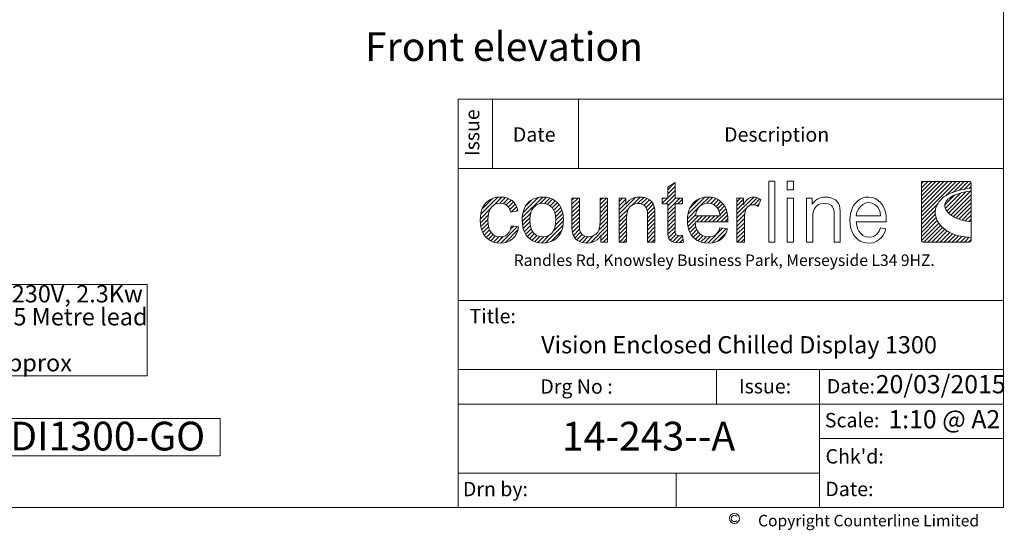
# Model space of a CAD drawing. Units: millimetres. Extents: x 0 to 586, y 0 to 420.
# Drawn here: x 409 to 580, y 5 to 94 of the extents above; entities that cross this region are included whole.
import ezdxf

# ---------------------------------------------------------------- set-up
doc = ezdxf.new("R2010")
doc.units = ezdxf.units.MM
doc.styles.add('SLDTEXTSTYLE0', font='TXT', dxfattribs={"width": 0.605})
doc.styles.add('SLDTEXTSTYLE1', font='TXT', dxfattribs={"width": 0.75})

# ---------------------------------------------------------------- blocks, each defined once
blk = doc.blocks.new('SW_NOTE_0')
at = {"color": 0, "linetype": 'Continuous', "lineweight": 0}
for p, q in [((-0.02, -11.91), (-0.02, 4)), ((-0.02, 4), (63.91, 4)), ((63.91, 4), (63.91, -11.91)), ((63.91, -11.91), (-0.02, -11.91))]:
    blk.add_line(p, q, dxfattribs=at)
at = {"color": 0, "linetype": 'Continuous', "lineweight": 0, "char_height": 3, "attachment_point": 1, "style": 'SLDTEXTSTYLE0'}
for s, insert in [('Electrical Spec - 13A, 230V, 2.3Kw', (0, 3.87)), ('via 13A plug top on 2.5 Metre lead', (0, -0.13)), ('Weight - 225Kg Approx', (7.88, -8.13))]:
    blk.add_mtext(s, dxfattribs=dict(at, insert=insert))
blk = doc.blocks.new('SW_NOTE_1')
at = {"color": 0, "linetype": 'Continuous', "lineweight": 0}
for p, q in [((-0.02, 0.53), (-0.02, 6.99)), ((-0.02, 6.99), (91.21, 6.99)), ((91.21, 6.99), (91.21, 0.53)), ((91.21, 0.53), (-0.02, 0.53))]:
    blk.add_line(p, q, dxfattribs=at)
at = {"color": 0, "linetype": 'Continuous', "lineweight": 0, "insert": (0, 6.45), "char_height": 5, "attachment_point": 1, "style": 'SLDTEXTSTYLE0'}
blk.add_mtext('Assembly No - VCDI1300-GO', dxfattribs=at)

msp = doc.modelspace()

# ---------------------------------------------------------------- linework, layer by layer
at = {"color": 7, "linetype": 'Continuous', "lineweight": 0}
for p, q in [((579.873, 9.004), (579.873, 411.004)), ((484.873, 80.053), (484.873, 9.004)), ((484.873, 80.053), (579.873, 80.053)), ((490.873, 80.053), (490.873, 68.004)), ((505.873, 80.053), (505.873, 68.004)), ((484.873, 68.004), (579.873, 68.004)), ((522.688, 65.54), (521.396, 64.761)), ((521.396, 64.302), (522.552, 65.458)), ((522.688, 62.859), (522.688, 65.54)), ((540.048, 65.779), (539.014, 65.779)), ((539.014, 65.779), (539.014, 55.186)), ((540.048, 55.186), (540.048, 65.779)), ((543.34, 65.779), (542.229, 65.779)), ((542.229, 65.779), (542.229, 64.282)), ((543.34, 64.282), (543.34, 65.779)), ((565.59, 65.362), (565.984, 65.756)), ((565.59, 64.655), (566.691, 65.756)), ((565.59, 63.948), (567.398, 65.756)), ((565.59, 63.241), (568.105, 65.756)), ((565.59, 62.534), (568.812, 65.756)), ((565.59, 61.827), (569.519, 65.756)), ((565.59, 61.12), (570.226, 65.756)), ((565.59, 60.412), (570.934, 65.756)), ((565.59, 59.705), (571.641, 65.756)), ((565.632, 65.604), (565.59, 65.45)), ((565.59, 65.45), (565.59, 55.492)), ((565.742, 65.714), (565.632, 65.604)), ((565.896, 65.756), (565.742, 65.714)), ((573.967, 65.756), (565.896, 65.756)), ((569.885, 63.294), (572.348, 65.756)), ((571.225, 63.926), (573.055, 65.756)), ((572.229, 64.223), (573.762, 65.756)), ((573.114, 64.402), (574.25, 65.537)), ((574.122, 65.714), (573.967, 65.756)), ((574.232, 65.604), (574.122, 65.714)), ((574.274, 65.45), (574.232, 65.604)), ((574.274, 55.492), (574.274, 65.45)), ((521.063, 61.848), (522.688, 63.472)), ((521.396, 63.595), (522.688, 64.887)), ((521.396, 64.761), (521.396, 62.859)), ((521.396, 62.888), (522.688, 64.18)), ((542.229, 64.282), (543.34, 64.282)), ((569.759, 61.046), (572.436, 63.723)), ((570.008, 60.588), (573.366, 63.946)), ((570.089, 63.416), (570.371, 63.566)), ((570.341, 60.214), (574.224, 64.097)), ((570.371, 63.566), (570.671, 63.707)), ((570.671, 63.707), (570.99, 63.84)), ((570.99, 63.84), (571.329, 63.965)), ((571.329, 63.965), (571.688, 64.08)), ((571.895, 63.555), (571.532, 63.419)), ((571.688, 64.08), (572.066, 64.185)), ((572.294, 63.684), (571.895, 63.555)), ((572.066, 64.185), (572.465, 64.28)), ((572.73, 63.804), (572.294, 63.684)), ((572.465, 64.28), (572.883, 64.364)), ((573.203, 63.914), (572.73, 63.804)), ((572.883, 64.364), (573.322, 64.436)), ((573.713, 64.014), (573.203, 63.914)), ((573.322, 64.436), (573.782, 64.497)), ((574.262, 64.103), (573.713, 64.014)), ((573.782, 64.497), (574.262, 64.546)), ((573.932, 64.513), (574.274, 64.854)), ((574.262, 64.546), (574.262, 64.103)), ((574.262, 64.136), (574.274, 64.147)), ((488.839, 60.029), (491.809, 62.999)), ((489.101, 60.999), (490.878, 62.775)), ((489.904, 62.205), (489.487, 61.739)), ((490.417, 62.568), (489.904, 62.205)), ((490.992, 62.827), (490.417, 62.568)), ((491.601, 62.982), (490.992, 62.827)), ((491.149, 61.65), (491.681, 61.885)), ((491.181, 61.665), (492.531, 63.015)), ((492.243, 63.034), (491.601, 62.982)), ((491.681, 61.885), (492.294, 61.964)), ((492.172, 61.948), (493.149, 62.926)), ((492.838, 62.994), (492.243, 63.034)), ((492.294, 61.964), (492.706, 61.92)), ((492.706, 61.92), (493.075, 61.79)), ((492.813, 61.882), (493.681, 62.75)), ((493.377, 62.875), (492.838, 62.994)), ((493.075, 61.79), (493.401, 61.574)), ((493.287, 61.649), (494.135, 62.497)), ((493.858, 62.677), (493.377, 62.875)), ((493.647, 61.302), (494.518, 62.173)), ((494.282, 62.4), (493.858, 62.677)), ((493.899, 60.847), (494.833, 61.78)), ((494.644, 62.051), (494.282, 62.4)), ((494.934, 61.636), (494.644, 62.051)), ((496.068, 59.48), (499.621, 63.033)), ((496.182, 60.301), (498.829, 62.948)), ((496.623, 61.45), (497.68, 62.506)), ((496.918, 61.865), (496.653, 61.505)), ((497.233, 62.181), (496.918, 61.865)), ((497.644, 62.487), (497.233, 62.181)), ((498.091, 62.726), (497.644, 62.487)), ((498.572, 62.897), (498.091, 62.726)), ((498.49, 61.631), (499.028, 61.875)), ((499.088, 63), (498.572, 62.897)), ((499.028, 61.875), (499.639, 61.956)), ((499.639, 63.034), (499.088, 63)), ((499.191, 61.897), (500.28, 62.985)), ((500.248, 62.993), (499.639, 63.034)), ((499.639, 61.956), (500.244, 61.875)), ((499.92, 61.918), (500.853, 62.851)), ((500.244, 61.875), (500.778, 61.631)), ((500.811, 62.868), (500.248, 62.993)), ((500.477, 61.768), (501.353, 62.644)), ((501.327, 62.661), (500.811, 62.868)), ((500.921, 61.505), (501.79, 62.374)), ((501.286, 61.162), (502.166, 62.043)), ((501.797, 62.37), (501.327, 62.661)), ((502.22, 61.996), (501.797, 62.37)), ((502.527, 61.628), (502.22, 61.996)), ((504.713, 62.468), (505.103, 62.859)), ((504.713, 61.761), (505.811, 62.859)), ((506.01, 62.859), (504.713, 62.859)), ((504.713, 62.859), (504.713, 58.106)), ((504.713, 61.054), (506.01, 62.351)), ((506.01, 58.604), (506.01, 62.859)), ((509.622, 62.427), (510.053, 62.859)), ((509.622, 61.72), (510.76, 62.859)), ((510.918, 62.859), (509.622, 62.859)), ((509.622, 62.859), (509.622, 58.747)), ((509.622, 61.013), (510.918, 62.31)), ((510.918, 55.186), (510.918, 62.859)), ((512.951, 60.1), (515.794, 62.943)), ((512.951, 62.282), (513.534, 62.859)), ((514.117, 62.859), (512.951, 62.859)), ((512.951, 62.859), (512.951, 55.186)), ((512.951, 61.514), (514.117, 62.68)), ((512.951, 60.807), (514.117, 61.973)), ((514.117, 61.769), (514.117, 62.859)), ((514.42, 62.155), (514.117, 61.769)), ((514.764, 62.472), (514.42, 62.155)), ((515.149, 62.718), (514.764, 62.472)), ((515.13, 61.572), (516.59, 63.032)), ((515.576, 62.893), (515.149, 62.718)), ((515.276, 61.672), (515.753, 61.848)), ((516.044, 62.999), (515.576, 62.893)), ((515.753, 61.848), (516.28, 61.907)), ((516.553, 63.034), (516.044, 62.999)), ((516.159, 61.893), (517.227, 62.962)), ((516.28, 61.907), (516.612, 61.881)), ((517.003, 63.006), (516.553, 63.034)), ((516.612, 61.881), (516.913, 61.802)), ((516.803, 61.83), (517.775, 62.802)), ((516.913, 61.802), (517.186, 61.67)), ((517.427, 62.923), (517.003, 63.006)), ((517.279, 61.6), (518.237, 62.558)), ((517.825, 62.785), (517.427, 62.923)), ((517.622, 61.236), (518.61, 62.224)), ((517.809, 60.715), (518.889, 61.795)), ((518.181, 62.601), (517.825, 62.785)), ((518.47, 62.382), (518.181, 62.601)), ((518.694, 62.129), (518.47, 62.382)), ((518.868, 61.843), (518.694, 62.129)), ((519.003, 61.523), (518.868, 61.843)), ((520.444, 62.643), (520.66, 62.859)), ((520.444, 61.936), (521.367, 62.859)), ((521.396, 62.859), (520.444, 62.859)), ((520.444, 62.859), (520.444, 61.848)), ((520.444, 61.848), (521.396, 61.848)), ((521.396, 61.474), (522.781, 62.859)), ((521.396, 60.766), (523.488, 62.859)), ((521.396, 61.848), (521.396, 57.433)), ((523.992, 62.859), (522.688, 62.859)), ((522.688, 57.361), (522.688, 61.848)), ((522.688, 61.848), (523.992, 61.848)), ((523.184, 61.848), (523.992, 62.655)), ((523.891, 61.848), (523.992, 61.948)), ((523.992, 61.848), (523.992, 62.859)), ((524.927, 60.055), (527.872, 63)), ((525.241, 61.076), (526.894, 62.729)), ((525.825, 61.964), (525.521, 61.583)), ((526.173, 62.29), (525.825, 61.964)), ((526.554, 62.558), (526.173, 62.29)), ((526.968, 62.766), (526.554, 62.558)), ((527.414, 62.915), (526.968, 62.766)), ((527.026, 61.446), (528.599, 63.02)), ((527.355, 61.697), (527.857, 61.897)), ((527.894, 63.004), (527.414, 62.915)), ((527.857, 61.897), (528.421, 61.964)), ((528.406, 63.034), (527.894, 63.004)), ((528.227, 61.941), (529.226, 62.94)), ((528.998, 62.992), (528.406, 63.034)), ((528.421, 61.964), (529.038, 61.88)), ((528.893, 61.9), (529.767, 62.773)), ((529.545, 62.866), (528.998, 62.992)), ((529.038, 61.88), (529.573, 61.629)), ((529.407, 61.707), (530.235, 62.535)), ((530.046, 62.656), (529.545, 62.866)), ((529.815, 61.407), (530.642, 62.235)), ((530.502, 62.363), (530.046, 62.656)), ((530.142, 61.027), (530.996, 61.882)), ((530.913, 61.986), (530.502, 62.363)), ((531.211, 61.613), (530.913, 61.986)), ((533.458, 60.1), (536.381, 63.024)), ((533.458, 62.222), (534.095, 62.859)), ((534.624, 62.859), (533.458, 62.859)), ((533.458, 62.859), (533.458, 55.186)), ((533.458, 61.515), (534.624, 62.681)), ((533.458, 60.808), (534.624, 61.974)), ((534.624, 61.697), (534.624, 62.859)), ((534.914, 62.179), (534.624, 61.697)), ((535.19, 62.538), (534.914, 62.179)), ((535.451, 62.773), (535.19, 62.538)), ((535.711, 62.917), (535.451, 62.773)), ((535.565, 61.501), (536.973, 62.908)), ((535.988, 63.005), (535.711, 62.917)), ((536.282, 63.034), (535.988, 63.005)), ((536.722, 62.987), (536.282, 63.034)), ((536.44, 61.668), (537.465, 62.693)), ((537.166, 62.847), (536.722, 62.987)), ((536.979, 61.501), (537.335, 61.857)), ((537.616, 62.615), (537.166, 62.847)), ((537.168, 61.406), (537.616, 62.615)), ((543.34, 62.859), (542.229, 62.859)), ((542.229, 62.859), (542.229, 55.186)), ((543.34, 55.186), (543.34, 62.859)), ((546.549, 62.859), (545.558, 62.859)), ((545.558, 62.859), (545.558, 55.186)), ((546.549, 61.769), (546.549, 62.859)), ((546.844, 62.157), (546.549, 61.769)), ((547.178, 62.473), (546.844, 62.157)), ((547.552, 62.718), (547.178, 62.473)), ((547.968, 62.893), (547.552, 62.718)), ((547.592, 61.659), (548.045, 61.865)), ((548.423, 62.999), (547.968, 62.893)), ((548.045, 61.865), (548.593, 61.936)), ((548.916, 63.034), (548.423, 62.999)), ((548.593, 61.936), (548.966, 61.904)), ((549.304, 63.012), (548.916, 63.034)), ((548.966, 61.904), (549.372, 61.819)), ((549.672, 62.945), (549.304, 63.012)), ((549.372, 61.819), (549.694, 61.692)), ((550.021, 62.834), (549.672, 62.945)), ((550.338, 62.688), (550.021, 62.834)), ((550.611, 62.515), (550.338, 62.688)), ((550.84, 62.314), (550.611, 62.515)), ((551.032, 62.078), (550.84, 62.314)), ((551.187, 61.8), (551.032, 62.078)), ((551.307, 61.48), (551.187, 61.8)), ((554.14, 61.988), (553.839, 61.614)), ((554.536, 62.365), (554.14, 61.988)), ((554.946, 62.658), (554.536, 62.365)), ((555.389, 62.867), (554.946, 62.658)), ((555.883, 62.992), (555.389, 62.867)), ((555.42, 61.733), (555.901, 61.996)), ((556.446, 63.034), (555.883, 62.992)), ((555.901, 61.996), (556.437, 62.098)), ((556.437, 62.098), (557.027, 61.983)), ((557.089, 62.97), (556.446, 63.034)), ((557.027, 61.983), (557.543, 61.68)), ((557.613, 62.777), (557.089, 62.97)), ((558.078, 62.456), (557.613, 62.777)), ((558.54, 62.008), (558.078, 62.456)), ((558.834, 61.64), (558.54, 62.008)), ((565.59, 58.998), (568.381, 61.79)), ((568.278, 61.585), (568.38, 61.788)), ((568.38, 61.788), (568.499, 61.988)), ((568.499, 61.988), (568.636, 62.185)), ((568.636, 62.185), (568.789, 62.377)), ((568.789, 62.377), (568.961, 62.565)), ((568.961, 62.565), (569.15, 62.747)), ((569.15, 62.747), (569.357, 62.924)), ((569.357, 62.924), (569.583, 63.095)), ((569.583, 63.095), (569.827, 63.259)), ((569.686, 61.681), (571.34, 63.334)), ((569.741, 61.928), (569.693, 61.745)), ((569.818, 62.108), (569.741, 61.928)), ((569.923, 62.287), (569.818, 62.108)), ((569.827, 63.259), (570.089, 63.416)), ((570.058, 62.462), (569.923, 62.287)), ((570.223, 62.634), (570.058, 62.462)), ((570.419, 62.802), (570.223, 62.634)), ((570.648, 62.965), (570.419, 62.802)), ((570.909, 63.123), (570.648, 62.965)), ((570.73, 59.896), (574.274, 63.44)), ((571.203, 63.274), (570.909, 63.123)), ((571.163, 59.622), (574.274, 62.733)), ((571.532, 63.419), (571.203, 63.274)), ((571.633, 59.385), (574.274, 62.026)), ((488.764, 59.248), (490.55, 61.034)), ((488.856, 60.159), (488.779, 59.596)), ((488.985, 60.684), (488.856, 60.159)), ((489.164, 61.169), (488.985, 60.684)), ((489.487, 61.739), (489.164, 61.169)), ((490.125, 59.742), (490.24, 60.35)), ((490.24, 60.35), (490.432, 60.855)), ((490.432, 60.855), (490.7, 61.258)), ((490.7, 61.258), (491.149, 61.65)), ((493.401, 61.574), (493.675, 61.27)), ((493.675, 61.27), (493.888, 60.883)), ((493.888, 60.883), (494.039, 60.41)), ((494.039, 60.41), (495.301, 60.605)), ((494.193, 60.434), (495.078, 61.319)), ((495.153, 61.154), (494.934, 61.636)), ((495.029, 60.563), (495.252, 60.786)), ((495.301, 60.605), (495.153, 61.154)), ((496.06, 58.766), (497.528, 60.233)), ((496.146, 60.151), (496.073, 59.61)), ((496.266, 60.648), (496.146, 60.151)), ((496.435, 61.099), (496.266, 60.648)), ((496.653, 61.505), (496.435, 61.099)), ((497.423, 59.714), (497.543, 60.311)), ((497.543, 60.311), (497.744, 60.815)), ((497.744, 60.815), (498.025, 61.226)), ((498.025, 61.226), (498.49, 61.631)), ((500.778, 61.631), (501.243, 61.224)), ((501.243, 61.224), (501.526, 60.814)), ((501.526, 60.814), (501.727, 60.318)), ((501.56, 60.73), (502.496, 61.665)), ((501.727, 60.318), (501.848, 59.735)), ((501.749, 60.212), (502.769, 61.231)), ((501.855, 59.611), (502.979, 60.735)), ((501.88, 58.929), (503.125, 60.173)), ((502.777, 61.217), (502.527, 61.628)), ((502.972, 60.762), (502.777, 61.217)), ((503.111, 60.263), (502.972, 60.762)), ((503.194, 59.719), (503.111, 60.263)), ((504.713, 60.347), (506.01, 61.644)), ((504.713, 59.64), (506.01, 60.937)), ((504.713, 58.933), (506.01, 60.229)), ((509.622, 60.306), (510.918, 61.603)), ((509.622, 59.599), (510.918, 60.896)), ((509.622, 58.892), (510.918, 60.189)), ((512.951, 59.393), (514.564, 61.005)), ((514.248, 59.376), (514.285, 60.055)), ((514.285, 60.055), (514.398, 60.614)), ((514.398, 60.614), (514.585, 61.056)), ((514.585, 61.056), (514.848, 61.379)), ((514.848, 61.379), (515.276, 61.672)), ((517.186, 61.67), (517.416, 61.497)), ((517.416, 61.497), (517.595, 61.288)), ((517.595, 61.288), (517.722, 61.044)), ((517.722, 61.044), (517.806, 60.735)), ((517.806, 60.735), (517.856, 60.339)), ((517.856, 60.339), (517.872, 59.855)), ((517.865, 60.064), (519.072, 61.271)), ((517.872, 59.364), (519.152, 60.644)), ((519.1, 61.169), (519.003, 61.523)), ((519.139, 60.868), (519.1, 61.169)), ((519.163, 60.446), (519.139, 60.868)), ((519.171, 59.904), (519.163, 60.446)), ((521.396, 60.059), (522.688, 61.351)), ((521.396, 59.352), (522.688, 60.644)), ((524.845, 59.265), (526.827, 61.248)), ((524.941, 60.153), (524.859, 59.579)), ((525.08, 60.678), (524.941, 60.153)), ((525.273, 61.155), (525.08, 60.678)), ((525.521, 61.583), (525.273, 61.155)), ((526.243, 59.761), (526.347, 60.385)), ((526.347, 60.385), (526.572, 60.92)), ((526.572, 60.92), (526.917, 61.364)), ((526.917, 61.364), (527.355, 61.697)), ((529.573, 61.629), (530.028, 61.211)), ((529.927, 58.691), (531.71, 60.474)), ((530.028, 61.211), (530.261, 60.836)), ((530.261, 60.836), (530.425, 60.352)), ((530.361, 60.54), (531.293, 61.471)), ((530.425, 60.352), (530.517, 59.761)), ((530.486, 59.958), (531.532, 61.003)), ((531.455, 61.193), (531.211, 61.613)), ((531.644, 60.725), (531.455, 61.193)), ((531.779, 60.21), (531.644, 60.725)), ((531.861, 59.648), (531.779, 60.21)), ((533.458, 59.393), (535.135, 61.07)), ((533.458, 58.686), (534.823, 60.051)), ((534.778, 59.739), (534.85, 60.245)), ((534.85, 60.245), (534.971, 60.721)), ((534.971, 60.721), (535.088, 61.002)), ((535.088, 61.002), (535.249, 61.239)), ((535.249, 61.239), (535.453, 61.433)), ((535.453, 61.433), (535.689, 61.575)), ((535.689, 61.575), (535.944, 61.661)), ((535.944, 61.661), (536.219, 61.69)), ((536.219, 61.69), (536.536, 61.659)), ((536.536, 61.659), (536.853, 61.564)), ((536.853, 61.564), (537.168, 61.406)), ((546.703, 60.019), (546.804, 60.56)), ((546.804, 60.56), (546.972, 60.999)), ((546.972, 60.999), (547.208, 61.335)), ((547.208, 61.335), (547.592, 61.659)), ((549.694, 61.692), (549.915, 61.531)), ((549.915, 61.531), (550.092, 61.33)), ((550.092, 61.33), (550.228, 61.09)), ((550.228, 61.09), (550.324, 60.779)), ((550.324, 60.779), (550.381, 60.367)), ((550.381, 60.367), (550.4, 59.855)), ((551.392, 61.076), (551.307, 61.48)), ((551.444, 60.551), (551.392, 61.076)), ((551.461, 59.904), (551.444, 60.551)), ((553.264, 60.177), (553.182, 59.593)), ((553.401, 60.709), (553.264, 60.177)), ((553.593, 61.188), (553.401, 60.709)), ((553.839, 61.614), (553.593, 61.188)), ((554.249, 59.761), (554.37, 60.388)), ((554.37, 60.388), (554.632, 60.924)), ((554.632, 60.924), (554.994, 61.367)), ((554.994, 61.367), (555.42, 61.733)), ((557.543, 61.68), (557.985, 61.248)), ((557.985, 61.248), (558.226, 60.865)), ((558.226, 60.865), (558.393, 60.369)), ((558.393, 60.369), (558.486, 59.761)), ((559.07, 61.221), (558.834, 61.64)), ((559.25, 60.752), (559.07, 61.221)), ((559.375, 60.231), (559.25, 60.752)), ((559.445, 59.66), (559.375, 60.231)), ((565.59, 58.291), (568.035, 60.736)), ((568.011, 60.32), (568.016, 60.534)), ((568.023, 60.107), (568.011, 60.32)), ((568.016, 60.534), (568.036, 60.747)), ((568.05, 59.894), (568.023, 60.107)), ((568.036, 60.747), (568.072, 60.959)), ((568.072, 60.959), (568.124, 61.169)), ((568.124, 61.169), (568.193, 61.378)), ((568.193, 61.378), (568.278, 61.585)), ((569.693, 61.745), (569.673, 61.563)), ((569.673, 61.563), (569.679, 61.379)), ((569.679, 61.379), (569.711, 61.197)), ((569.711, 61.197), (569.769, 61.015)), ((569.769, 61.015), (569.85, 60.836)), ((569.85, 60.836), (569.956, 60.659)), ((569.956, 60.659), (570.084, 60.485)), ((570.084, 60.485), (570.235, 60.315)), ((570.235, 60.315), (570.407, 60.15)), ((570.407, 60.15), (570.6, 59.99)), ((572.137, 59.181), (574.274, 61.319)), ((572.675, 59.012), (574.274, 60.611)), ((488.779, 59.596), (488.753, 58.994)), ((488.753, 58.994), (488.78, 58.378)), ((488.773, 58.549), (490.162, 59.939)), ((488.78, 58.378), (488.86, 57.811)), ((488.845, 57.914), (490.094, 59.163)), ((488.981, 57.343), (490.115, 58.477)), ((490.087, 59.031), (490.125, 59.742)), ((490.124, 58.31), (490.087, 59.031)), ((496.073, 59.61), (496.049, 59.024)), ((496.049, 59.024), (496.077, 58.4)), ((496.077, 58.4), (496.159, 57.828)), ((496.118, 58.116), (497.405, 59.403)), ((496.238, 57.529), (497.402, 58.693)), ((497.383, 59.024), (497.423, 59.714)), ((497.423, 58.332), (497.383, 59.024)), ((497.543, 57.734), (497.423, 58.332)), ((501.378, 57.012), (503.21, 58.844)), ((501.848, 58.359), (501.728, 57.749)), ((501.806, 58.148), (503.202, 59.544)), ((501.848, 59.735), (501.888, 59.066)), ((501.888, 59.066), (501.848, 58.359)), ((503.111, 57.808), (503.194, 58.43)), ((503.222, 59.132), (503.194, 59.719)), ((503.194, 58.43), (503.222, 59.132)), ((504.713, 58.226), (506.01, 59.522)), ((504.726, 57.532), (506.01, 58.815)), ((506.018, 57.998), (506.01, 58.604)), ((509.415, 57.271), (510.918, 58.774)), ((509.622, 58.747), (509.598, 58.145)), ((509.599, 58.162), (510.918, 59.482)), ((512.951, 58.686), (514.283, 60.018)), ((512.951, 57.978), (514.248, 59.275)), ((512.951, 57.271), (514.248, 58.568)), ((514.248, 55.186), (514.248, 59.376)), ((517.872, 58.657), (519.171, 59.956)), ((517.872, 59.855), (517.872, 55.186)), ((517.872, 57.95), (519.171, 59.249)), ((517.872, 57.243), (519.171, 58.542)), ((519.171, 55.186), (519.171, 59.904)), ((521.396, 58.645), (522.688, 59.937)), ((521.396, 57.938), (522.688, 59.23)), ((521.401, 57.236), (522.688, 58.523)), ((524.859, 59.579), (524.831, 58.957)), ((524.831, 58.957), (524.858, 58.356)), ((524.849, 58.563), (526.282, 59.996)), ((524.858, 58.356), (524.94, 57.802)), ((524.921, 57.928), (526.754, 59.761)), ((525.059, 57.359), (526.195, 58.495)), ((526.243, 58.095), (526.172, 58.691)), ((526.172, 58.691), (531.88, 58.691)), ((530.517, 59.761), (526.243, 59.761)), ((526.391, 58.691), (527.461, 59.761)), ((527.098, 58.691), (528.169, 59.761)), ((527.805, 58.691), (528.876, 59.761)), ((528.512, 58.691), (529.583, 59.761)), ((529.219, 58.691), (530.29, 59.761)), ((530.634, 58.691), (531.827, 59.884)), ((531.341, 58.691), (531.879, 59.229)), ((531.888, 59.038), (531.861, 59.648)), ((531.88, 58.691), (531.884, 58.831)), ((531.884, 58.831), (531.887, 58.947)), ((531.887, 58.947), (531.888, 59.038)), ((533.458, 57.979), (534.758, 59.279)), ((533.458, 57.272), (534.754, 58.569)), ((534.754, 59.204), (534.778, 59.739)), ((534.754, 55.186), (534.754, 59.204)), ((546.669, 59.376), (546.703, 60.019)), ((546.669, 55.186), (546.669, 59.376)), ((550.4, 59.855), (550.4, 55.186)), ((551.461, 55.186), (551.461, 59.904)), ((553.182, 59.593), (553.155, 58.957)), ((553.155, 58.957), (553.182, 58.344)), ((553.182, 58.344), (553.263, 57.781)), ((558.486, 59.761), (554.249, 59.761)), ((554.333, 58.083), (554.259, 58.691)), ((554.259, 58.691), (559.454, 58.691)), ((559.46, 59.038), (559.445, 59.66)), ((559.454, 58.691), (559.46, 59.038)), ((565.59, 57.584), (568.033, 60.027)), ((565.59, 56.877), (568.158, 59.445)), ((565.59, 56.17), (568.363, 58.944)), ((565.596, 55.469), (568.625, 58.498)), ((568.092, 59.682), (568.05, 59.894)), ((568.149, 59.471), (568.092, 59.682)), ((568.221, 59.262), (568.149, 59.471)), ((568.308, 59.056), (568.221, 59.262)), ((568.409, 58.852), (568.308, 59.056)), ((568.524, 58.651), (568.409, 58.852)), ((568.653, 58.455), (568.524, 58.651)), ((568.797, 58.262), (568.653, 58.455)), ((570.6, 59.99), (570.813, 59.835)), ((570.813, 59.835), (571.045, 59.688)), ((571.045, 59.688), (571.296, 59.547)), ((571.296, 59.547), (571.565, 59.414)), ((571.565, 59.414), (571.85, 59.29)), ((571.85, 59.29), (572.152, 59.176)), ((572.152, 59.176), (572.469, 59.071)), ((572.469, 59.071), (572.801, 58.976)), ((572.801, 58.976), (573.147, 58.893)), ((573.147, 58.893), (573.507, 58.822)), ((573.244, 58.874), (574.274, 59.904)), ((573.507, 58.822), (573.879, 58.764)), ((573.845, 58.769), (574.274, 59.197)), ((573.879, 58.764), (574.262, 58.718)), ((574.262, 58.718), (574.262, 56.014)), ((574.262, 58.479), (574.274, 58.49)), ((488.86, 57.811), (488.993, 57.294)), ((488.993, 57.294), (489.179, 56.827)), ((489.177, 56.832), (490.205, 57.86)), ((489.179, 56.827), (489.418, 56.409)), ((489.438, 56.385), (490.372, 57.319)), ((489.758, 55.999), (490.626, 56.866)), ((490.235, 57.695), (490.124, 58.31)), ((490.42, 57.186), (490.235, 57.695)), ((490.68, 56.782), (490.42, 57.186)), ((491.114, 56.393), (490.68, 56.782)), ((492.314, 55.019), (495.159, 57.864)), ((493.138, 55.136), (495.298, 57.296)), ((493.798, 56.921), (493.497, 56.552)), ((494.014, 57.403), (493.798, 56.921)), ((494.147, 57.998), (494.014, 57.403)), ((494.021, 57.433), (494.534, 57.947)), ((495.422, 57.83), (494.147, 57.998)), ((494.742, 56.17), (495.051, 56.652)), ((495.051, 56.652), (495.277, 57.205)), ((495.277, 57.205), (495.422, 57.83)), ((496.159, 57.828), (496.297, 57.307)), ((496.297, 57.307), (496.489, 56.836)), ((496.42, 57.004), (497.477, 58.061)), ((496.489, 56.836), (496.737, 56.416)), ((496.664, 56.541), (497.633, 57.509)), ((496.967, 56.137), (497.872, 57.041)), ((497.325, 55.788), (498.2, 56.662)), ((497.744, 57.229), (497.543, 57.734)), ((498.025, 56.816), (497.744, 57.229)), ((498.49, 56.407), (498.025, 56.816)), ((500.125, 55.052), (503.146, 58.073)), ((501.248, 56.819), (500.784, 56.409)), ((501.078, 55.297), (502.921, 57.141)), ((501.528, 57.235), (501.248, 56.819)), ((501.728, 57.749), (501.528, 57.235)), ((502.439, 56.277), (502.779, 56.801)), ((502.779, 56.801), (502.973, 57.265)), ((502.973, 57.265), (503.111, 57.808)), ((504.713, 58.106), (504.722, 57.601)), ((504.722, 57.601), (504.748, 57.196)), ((504.748, 57.196), (504.792, 56.89)), ((504.792, 56.89), (506.017, 58.115)), ((504.792, 56.89), (504.887, 56.53)), ((504.961, 56.352), (506.058, 57.449)), ((505.216, 55.9), (506.212, 56.897)), ((506.045, 57.541), (506.018, 57.998)), ((506.088, 57.231), (506.045, 57.541)), ((506.202, 56.913), (506.088, 57.231)), ((506.374, 56.645), (506.202, 56.913)), ((506.608, 56.424), (506.374, 56.645)), ((507.924, 55.073), (510.918, 58.067)), ((508.993, 56.656), (508.684, 56.431)), ((509.234, 56.928), (508.993, 56.656)), ((509.408, 57.248), (509.234, 56.928)), ((509.527, 57.645), (509.408, 57.248)), ((509.598, 58.145), (509.527, 57.645)), ((509.76, 56.201), (510.918, 57.36)), ((509.76, 55.494), (510.918, 56.653)), ((512.951, 56.564), (514.248, 57.861)), ((512.951, 55.857), (514.248, 57.154)), ((517.872, 56.536), (519.171, 57.835)), ((517.872, 55.829), (519.171, 57.128)), ((521.396, 57.433), (521.414, 56.742)), ((521.414, 56.742), (521.467, 56.231)), ((521.433, 56.561), (522.688, 57.816)), ((521.539, 55.96), (522.693, 57.114)), ((522.695, 57.034), (522.688, 57.361)), ((522.717, 56.796), (522.695, 57.034)), ((522.754, 56.646), (522.717, 56.796)), ((522.81, 56.547), (522.754, 56.646)), ((524.94, 57.802), (525.077, 57.294)), ((525.077, 57.294), (525.268, 56.833)), ((525.26, 56.852), (526.299, 57.891)), ((525.268, 56.833), (525.514, 56.418)), ((525.522, 56.408), (526.484, 57.369)), ((525.844, 56.022), (526.751, 56.929)), ((526.386, 57.574), (526.243, 58.095)), ((526.6, 57.127), (526.386, 57.574)), ((526.885, 56.755), (526.6, 57.127)), ((527.348, 56.38), (526.885, 56.755)), ((528.376, 55.019), (530.958, 57.601)), ((529.119, 55.055), (531.588, 57.524)), ((530.016, 56.758), (529.703, 56.459)), ((530.283, 57.157), (530.016, 56.758)), ((530.111, 55.34), (531.589, 56.817)), ((530.503, 57.657), (530.283, 57.157)), ((531.844, 57.492), (530.503, 57.657)), ((531.391, 56.445), (531.651, 56.935)), ((531.651, 56.935), (531.844, 57.492)), ((533.458, 56.565), (534.754, 57.862)), ((533.458, 55.858), (534.754, 57.154)), ((553.263, 57.781), (553.399, 57.268)), ((553.399, 57.268), (553.588, 56.804)), ((553.588, 56.804), (553.833, 56.39)), ((554.476, 57.556), (554.333, 58.083)), ((554.687, 57.108), (554.476, 57.556)), ((554.968, 56.74), (554.687, 57.108)), ((555.42, 56.362), (554.968, 56.74)), ((557.898, 56.633), (557.503, 56.304)), ((558.224, 57.085), (557.898, 56.633)), ((558.48, 57.657), (558.224, 57.085)), ((559.42, 57.492), (558.48, 57.657)), ((558.963, 56.414), (559.225, 56.915)), ((559.225, 56.915), (559.42, 57.492)), ((566.02, 55.186), (568.933, 58.099)), ((566.727, 55.186), (569.281, 57.74)), ((567.434, 55.186), (569.665, 57.417)), ((568.141, 55.186), (570.083, 57.127)), ((568.954, 58.074), (568.797, 58.262)), ((568.848, 55.186), (570.532, 56.87)), ((569.124, 57.892), (568.954, 58.074)), ((569.307, 57.714), (569.124, 57.892)), ((569.504, 57.543), (569.307, 57.714)), ((569.714, 57.379), (569.504, 57.543)), ((569.555, 55.186), (571.013, 56.644)), ((569.936, 57.221), (569.714, 57.379)), ((570.17, 57.071), (569.936, 57.221)), ((570.417, 56.929), (570.17, 57.071)), ((570.676, 56.796), (570.417, 56.929)), ((570.947, 56.671), (570.676, 56.796)), ((571.229, 56.555), (570.947, 56.671)), ((574.262, 57.772), (574.274, 57.783)), ((574.262, 57.065), (574.274, 57.076)), ((489.418, 56.409), (489.711, 56.042)), ((489.711, 56.042), (490.117, 55.671)), ((490.117, 55.671), (490.572, 55.383)), ((490.13, 55.663), (490.98, 56.513)), ((490.563, 55.389), (491.425, 56.252)), ((490.572, 55.383), (491.078, 55.178)), ((491.064, 55.183), (491.992, 56.111)), ((491.078, 55.178), (491.632, 55.054)), ((491.628, 56.159), (491.114, 56.393)), ((492.223, 56.081), (491.628, 56.159)), ((491.632, 55.054), (492.235, 55.013)), ((491.641, 55.054), (492.732, 56.144)), ((492.704, 56.134), (492.223, 56.081)), ((492.235, 55.013), (492.838, 55.06)), ((493.128, 56.291), (492.704, 56.134)), ((492.838, 55.06), (493.392, 55.2)), ((493.497, 56.552), (493.128, 56.291)), ((493.392, 55.2), (493.896, 55.434)), ((493.896, 55.434), (494.351, 55.761)), ((494.351, 55.761), (494.742, 56.17)), ((496.737, 56.416), (497.041, 56.047)), ((497.041, 56.047), (497.389, 55.73)), ((497.389, 55.73), (497.771, 55.472)), ((497.738, 55.494), (498.601, 56.357)), ((497.771, 55.472), (498.187, 55.271)), ((498.187, 55.271), (498.637, 55.128)), ((498.214, 55.262), (499.104, 56.153)), ((499.028, 56.163), (498.49, 56.407)), ((498.637, 55.128), (499.121, 55.042)), ((498.764, 55.105), (499.756, 56.097)), ((499.639, 56.081), (499.028, 56.163)), ((499.121, 55.042), (499.639, 55.013)), ((499.393, 55.027), (500.768, 56.402)), ((500.248, 56.163), (499.639, 56.081)), ((499.639, 55.013), (500.291, 55.065)), ((500.784, 56.409), (500.248, 56.163)), ((500.291, 55.065), (500.907, 55.221)), ((500.907, 55.221), (501.489, 55.482)), ((501.489, 55.482), (502.009, 55.837)), ((502.009, 55.837), (502.439, 56.277)), ((504.887, 56.53), (505.02, 56.209)), ((505.02, 56.209), (505.193, 55.926)), ((505.193, 55.926), (505.416, 55.679)), ((505.416, 55.679), (505.706, 55.46)), ((505.579, 55.556), (506.525, 56.502)), ((505.706, 55.46), (506.064, 55.272)), ((506.023, 55.293), (506.969, 56.24)), ((506.064, 55.272), (506.465, 55.128)), ((506.465, 55.128), (506.887, 55.042)), ((506.548, 55.111), (507.571, 56.135)), ((506.894, 56.262), (506.608, 56.424)), ((506.887, 55.042), (507.329, 55.013)), ((507.221, 56.165), (506.894, 56.262)), ((507.168, 55.024), (508.477, 56.333)), ((507.589, 56.133), (507.221, 56.165)), ((507.329, 55.013), (507.822, 55.049)), ((507.97, 56.166), (507.589, 56.133)), ((507.822, 55.049), (508.281, 55.157)), ((508.335, 56.265), (507.97, 56.166)), ((508.281, 55.157), (508.704, 55.338)), ((508.684, 56.431), (508.335, 56.265)), ((508.704, 55.338), (509.091, 55.59)), ((509.091, 55.59), (509.443, 55.915)), ((509.443, 55.915), (509.76, 56.313)), ((509.76, 56.313), (509.76, 55.186)), ((509.76, 55.186), (510.918, 55.186)), ((510.158, 55.186), (510.918, 55.946)), ((510.865, 55.186), (510.918, 55.239)), ((512.951, 55.186), (514.248, 55.186)), ((512.987, 55.186), (514.248, 56.447)), ((513.694, 55.186), (514.248, 55.74)), ((517.872, 55.186), (519.171, 55.186)), ((517.937, 55.186), (519.171, 56.421)), ((518.644, 55.186), (519.171, 55.714)), ((521.467, 56.231), (521.556, 55.899)), ((521.556, 55.899), (521.687, 55.67)), ((521.687, 55.67), (521.869, 55.474)), ((521.817, 55.53), (522.821, 56.535)), ((521.869, 55.474), (522.102, 55.309)), ((522.102, 55.309), (522.397, 55.184)), ((522.243, 55.25), (523.299, 56.306)), ((522.397, 55.184), (522.763, 55.11)), ((522.763, 55.11), (523.199, 55.085)), ((522.807, 55.107), (524, 56.299)), ((522.884, 56.463), (522.81, 56.547)), ((522.978, 56.392), (522.884, 56.463)), ((523.096, 56.34), (522.978, 56.392)), ((523.244, 56.309), (523.096, 56.34)), ((523.199, 55.085), (523.5, 55.098)), ((523.421, 56.298), (523.244, 56.309)), ((523.581, 56.304), (523.421, 56.298)), ((523.5, 55.098), (523.827, 55.137)), ((523.506, 55.099), (524.099, 55.691)), ((523.771, 56.321), (523.581, 56.304)), ((523.992, 56.35), (523.771, 56.321)), ((523.827, 55.137), (524.179, 55.201)), ((524.179, 55.201), (523.992, 56.35)), ((525.514, 56.418), (525.815, 56.049)), ((525.815, 56.049), (526.162, 55.733)), ((526.162, 55.733), (526.547, 55.474)), ((526.221, 55.693), (527.105, 56.577)), ((526.547, 55.474), (526.972, 55.272)), ((526.657, 55.421), (527.537, 56.301)), ((526.972, 55.272), (527.435, 55.128)), ((527.158, 55.215), (528.075, 56.132)), ((527.881, 56.156), (527.348, 56.38)), ((527.435, 55.128), (527.937, 55.042)), ((527.728, 55.078), (528.757, 56.106)), ((528.485, 56.081), (527.881, 56.156)), ((527.937, 55.042), (528.477, 55.013)), ((528.477, 55.013), (529.114, 55.054)), ((528.937, 56.123), (528.485, 56.081)), ((529.343, 56.249), (528.937, 56.123)), ((529.114, 55.054), (529.692, 55.176)), ((529.703, 56.459), (529.343, 56.249)), ((529.692, 55.176), (530.21, 55.378)), ((530.21, 55.378), (530.67, 55.662)), ((530.67, 55.662), (531.064, 56.02)), ((531.064, 56.02), (531.391, 56.445)), ((533.458, 55.186), (534.754, 55.186)), ((533.493, 55.186), (534.754, 56.447)), ((534.2, 55.186), (534.754, 55.74)), ((539.014, 55.186), (540.048, 55.186)), ((542.229, 55.186), (543.34, 55.186)), ((545.558, 55.186), (546.669, 55.186)), ((550.4, 55.186), (551.461, 55.186)), ((553.833, 56.39), (554.131, 56.027)), ((554.131, 56.027), (554.526, 55.661)), ((554.526, 55.661), (554.942, 55.378)), ((554.942, 55.378), (555.397, 55.175)), ((555.397, 55.175), (555.909, 55.054)), ((555.933, 56.121), (555.42, 56.362)), ((555.909, 55.054), (556.498, 55.013)), ((556.507, 56.036), (555.933, 56.121)), ((556.498, 55.013), (557.197, 55.082)), ((557.039, 56.104), (556.507, 56.036)), ((557.503, 56.304), (557.039, 56.104)), ((557.197, 55.082), (557.727, 55.29)), ((557.727, 55.29), (558.245, 55.637)), ((558.245, 55.637), (558.637, 55.988)), ((558.637, 55.988), (558.963, 56.414)), ((565.59, 55.492), (565.632, 55.338)), ((565.632, 55.338), (565.742, 55.228)), ((565.742, 55.228), (565.896, 55.186)), ((565.896, 55.186), (573.967, 55.186)), ((570.262, 55.186), (571.525, 56.449)), ((570.97, 55.186), (572.073, 56.289)), ((571.523, 56.45), (571.229, 56.555)), ((571.828, 56.354), (571.523, 56.45)), ((571.677, 55.186), (572.654, 56.163)), ((572.144, 56.27), (571.828, 56.354)), ((572.471, 56.196), (572.144, 56.27)), ((572.384, 55.186), (573.271, 56.073)), ((572.809, 56.135), (572.471, 56.196)), ((573.157, 56.085), (572.809, 56.135)), ((573.091, 55.186), (573.928, 56.023)), ((573.516, 56.048), (573.157, 56.085)), ((573.884, 56.024), (573.516, 56.048)), ((573.798, 55.186), (574.274, 55.662)), ((574.262, 56.014), (573.884, 56.024)), ((573.967, 55.186), (574.122, 55.228)), ((574.122, 55.228), (574.232, 55.338)), ((574.232, 55.338), (574.274, 55.492)), ((574.262, 56.357), (574.274, 56.369)), ((484.873, 45.004), (579.873, 45.004)), ((484.873, 33.004), (529.873, 33.004)), ((529.873, 33.004), (547.873, 33.004)), ((529.873, 33.004), (529.873, 27.004)), ((547.873, 33.004), (579.873, 33.004)), ((547.873, 33.004), (547.873, 27.004)), ((484.873, 27.004), (547.873, 27.004)), ((547.873, 27.004), (547.873, 21.004)), ((547.873, 27.004), (579.873, 27.004)), ((547.873, 21.004), (547.873, 9.004)), ((547.873, 21.004), (579.873, 21.004)), ((484.873, 15.004), (522.873, 15.004)), ((522.873, 15.004), (547.873, 15.004)), ((522.873, 15.004), (522.873, 9.004)), ((5.873, 9.004), (579.873, 9.004)), ((503.1, 9.004), (579.873, 9.004))]:
    msp.add_line(p, q, dxfattribs=at)
msp.add_circle((533.016, 7.105), 0.874, dxfattribs=at)
for radius in [0.572, 0.552]:
    msp.add_arc((533.016, 7.105), radius, 45, 315, dxfattribs=at)

# ---------------------------------------------------------------- block references
for name, p in [('SW_NOTE_0', (366.801, 43.827)), ('SW_NOTE_1', (352.236, 17.48))]:
    msp.add_blockref(name, p, dxfattribs=at)

# ---------------------------------------------------------------- texts
for s, insert, char_height, attachment_point, style in [('Front elevation', (468.66, 91.705), 5, 1, 'SLDTEXTSTYLE0'), ('Date', (494.42, 75.165), 2.5, 1, 'SLDTEXTSTYLE0'), ('Description', (531.223, 75.165), 2.5, 1, 'SLDTEXTSTYLE0'), ('Randles Rd, Knowsley Business Park, Merseyside L34 9HZ.', (531.253, 53.035), 2, 2, 'SLDTEXTSTYLE1'), ('Title:', (486.877, 43.559), 2.5, 1, 'SLDTEXTSTYLE0'), ('Vision Enclosed Chilled Display 1300', (533.83, 38.827), 3, 2, 'SLDTEXTSTYLE0'), ('Drg No :', (499.212, 31.316), 2.5, 1, 'SLDTEXTSTYLE0'), ('Issue:', (533.803, 31.36), 2.5, 1, 'SLDTEXTSTYLE0'), ('Date:', (549.12, 31.36), 2.5, 1, 'SLDTEXTSTYLE0'), ('20/03/2015', (568.956, 32.053), 3.175, 2, 'SLDTEXTSTYLE0'), ('1:10 @ A2', (569.588, 25.951), 3.175, 2, 'SLDTEXTSTYLE0'), ('14-243--A', (502.977, 23.926), 5, 1, 'SLDTEXTSTYLE0'), ('Scale:', (548.773, 25.458), 2.5, 1, 'SLDTEXTSTYLE0'), ("Chk'd:", (548.897, 19.159), 2.5, 1, 'SLDTEXTSTYLE0'), ('Drn by:', (485.719, 13.474), 2.5, 1, 'SLDTEXTSTYLE0'), ('Date:', (548.864, 13.487), 2.5, 1, 'SLDTEXTSTYLE0'), ('Copyright Counterline Limited', (537.136, 7.725), 2, 1, 'SLDTEXTSTYLE0')]:
    msp.add_mtext(s, dxfattribs=dict(at, insert=insert, char_height=char_height, attachment_point=attachment_point, style=style))
at = {"color": 7, "linetype": 'Continuous', "lineweight": 0, "insert": (486.08, 70.147), "char_height": 2.5, "attachment_point": 1, "rotation": 90, "style": 'SLDTEXTSTYLE0'}
msp.add_mtext('Issue', dxfattribs=at)

doc.saveas('drawing.dxf')
